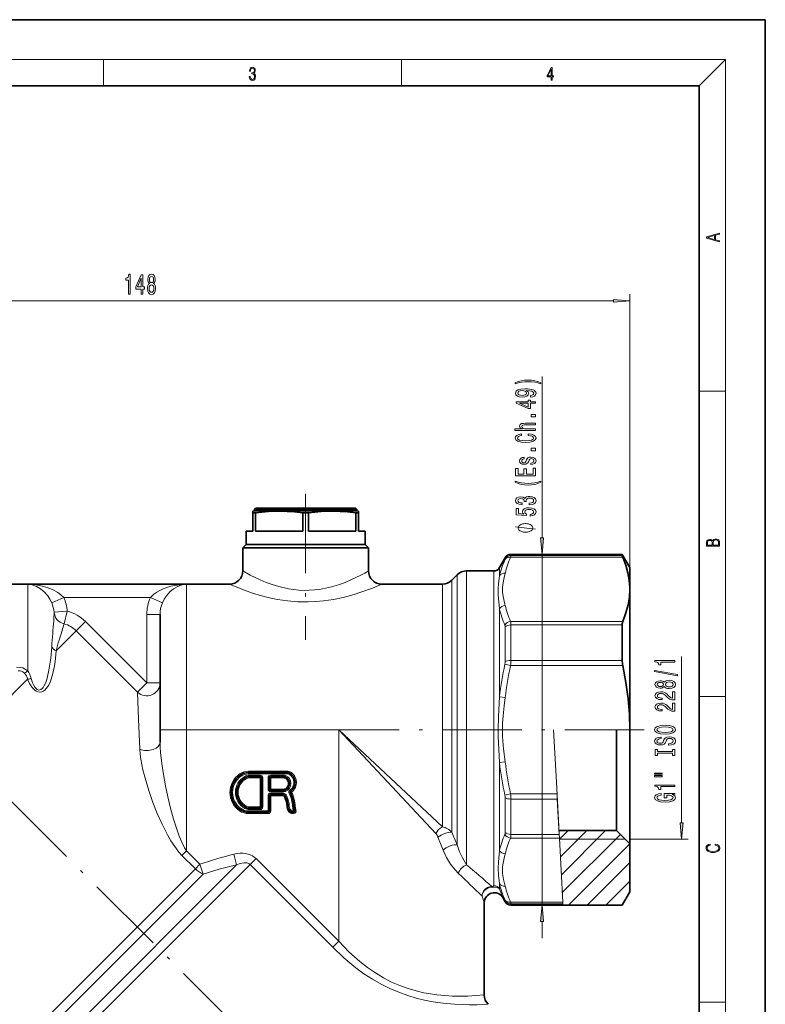
# Model space of a CAD drawing. Extents: x 0 to 210, y 0 to 297.
# Drawn here: x 97 to 210, y 148 to 297 of the extents above; entities that cross this region are included whole.
import ezdxf

# ---------------------------------------------------------------- set-up
doc = ezdxf.new("R2010")
doc.units = 0
doc.linetypes.add('DASHDOT', pattern=[18.5, 12, -3, 0.5, -3])

msp = doc.modelspace()

# ---------------------------------------------------------------- linework, layer by layer
at = {"color": 7, "lineweight": 35}
for p, q in [((210, 297), (0, 297)), ((210, 0), (210, 297)), ((200, 287), (20, 287)), ((200, 10), (200, 287)), ((132.786621, 222.771576), (132.536621, 222.70459)), ((132.536621, 222.70459), (132.536621, 222.43663)), ((132.536621, 219.67157), (132.536621, 222.43663)), ((132.965912, 222.43663), (132.536621, 222.43663)), ((132.986618, 223.17157), (132.786621, 222.971573)), ((147.337891, 222.971573), (132.786621, 222.971573)), ((132.786621, 222.971573), (132.786621, 222.771576)), ((132.786621, 222.771576), (147.337891, 222.771576)), ((132.965912, 219.67157), (132.965912, 222.43663)), ((147.162369, 223.17157), (132.986618, 223.17157)), ((140.10733, 219.67157), (140.10733, 222.43663)), ((140.536621, 222.43663), (140.10733, 222.43663)), ((140.965912, 222.43663), (140.536621, 222.43663)), ((140.965912, 219.67157), (140.965912, 222.43663)), ((148.086624, 223.17157), (147.162369, 223.17157)), ((148.286621, 222.971573), (147.337891, 222.971573)), ((147.337891, 222.771576), (148.286621, 222.771576)), ((148.086624, 223.17157), (148.286621, 222.971573)), ((148.10733, 219.67157), (148.10733, 222.43663)), ((148.434875, 222.43663), (148.10733, 222.43663)), ((148.286621, 222.971573), (148.286621, 222.771576)), ((148.286621, 222.771576), (148.536621, 222.70459)), ((148.434875, 222.43663), (148.536621, 222.43663)), ((148.536621, 222.43663), (148.536621, 222.70459)), ((148.536621, 219.67157), (148.536621, 222.43663)), ((132.536621, 219.67157), (131.536621, 219.67157)), ((131.536621, 219.67157), (131.536621, 217.67157)), ((140.10733, 219.67157), (132.965912, 219.67157)), ((148.10733, 219.67157), (140.965912, 219.67157)), ((149.536621, 219.67157), (148.536621, 219.67157)), ((149.536621, 219.67157), (149.536621, 217.67157)), ((131.536621, 217.67157), (131.036621, 217.17157)), ((131.536621, 217.67157), (148.434875, 217.67157)), ((131.536621, 217.67157), (148.434875, 217.67157)), ((148.434875, 217.67157), (149.536621, 217.67157)), ((148.434875, 217.67157), (149.536621, 217.67157)), ((149.536621, 217.67157), (150.036621, 217.17157)), ((131.036621, 217.17157), (148.873657, 217.17157)), ((131.036621, 217.17157), (131.036621, 213.67157)), ((148.873657, 217.17157), (150.036621, 217.17157)), ((150.036621, 217.17157), (150.036621, 213.67157)), ((171.557343, 216.17157), (188.381927, 216.17157)), ((188.381927, 215.991211), (188.381927, 216.17157)), ((189.536621, 214.17157), (188.381927, 216.17157)), ((169.825287, 214.17157), (170.691315, 215.67157)), ((162.622406, 212.257355), (163.450836, 213.085785)), ((164.865051, 213.67157), (168.959274, 213.67157)), ((189.536621, 211.172348), (189.536621, 214.17157)), ((92.036621, 211.67157), (98.536621, 211.67157)), ((98.536621, 211.67157), (122.536621, 211.67157)), ((122.536621, 211.67157), (129.036621, 211.67157)), ((152.036621, 211.67157), (161.208191, 211.67157)), ((189.536621, 210.889191), (189.532684, 211.178329)), ((189.536621, 210.889191), (189.536621, 211.172348)), ((189.536621, 189.67157), (189.536621, 210.889191)), ((118.536621, 205.468048), (118.536621, 207.099991)), ((118.536621, 189.67157), (118.536621, 205.468048)), ((188.381927, 200.158386), (188.381927, 205.504395)), ((189.536621, 174.533264), (189.536621, 191.518967)), ((118.536621, 189.67157), (118.536621, 187.785095)), ((187.536621, 176.288437), (187.536621, 189.671997)), ((137.825745, 183.194504), (131.897507, 183.194504)), ((132.034882, 182.594513), (133.656403, 182.594513)), ((133.8564, 177.994507), (133.8564, 182.394516)), ((135.056396, 182.394516), (135.056396, 180.694504)), ((135.256409, 182.594513), (137.203522, 182.594513)), ((135.256409, 180.494507), (137.203522, 180.494507)), ((135.056396, 179.694504), (135.056396, 177.394516)), ((136.970306, 179.894516), (135.256409, 179.894516)), ((134.8564, 177.194504), (131.897507, 177.194504)), ((132.034882, 177.79451), (133.656403, 177.79451)), ((138.707306, 177.194504), (138.499786, 177.194504)), ((187.536621, 174.42157), (187.536621, 176.288437)), ((178.824387, 174.42157), (187.536621, 174.42157)), ((187.536621, 174.42157), (189.536621, 172.42157)), ((189.536621, 172.42157), (189.536621, 174.533264)), ((189.536621, 172.42157), (189.536621, 165.17157)), ((170.335663, 164.287598), (170.691315, 163.67157)), ((189.536621, 165.17157), (188.381927, 163.17157)), ((167.536621, 149.576935), (167.536621, 163.537598)), ((171.557343, 163.17157), (179.424606, 163.17157)), ((179.424606, 163.17157), (188.381927, 163.17157))]:
    msp.add_line(p, q, dxfattribs=at)
at = {"color": 7, "lineweight": 13}
for p, q in [((16, 291), (204, 291)), ((110, 291), (110, 287)), ((155, 287), (155, 291)), ((200, 287), (204, 291)), ((204, 6), (204, 291)), ((189.536621, 210.889191), (189.536621, 255.510529)), ((44.027107, 254.510529), (187.046127, 254.510529)), ((176.269928, 218.662048), (176.269928, 243.075546)), ((200, 240.833328), (204, 240.833328)), ((171.557343, 216.17157), (171.557343, 215.991211)), ((188.381927, 215.991211), (171.557343, 215.991211)), ((176.269928, 163.17157), (176.269928, 216.17157)), ((170.691315, 215.67157), (170.691315, 215.494614)), ((188.469315, 215.736877), (171.511993, 215.736877)), ((163.450836, 213.085785), (163.450836, 210.219482)), ((164.865051, 213.67157), (164.865051, 210.733551)), ((168.959274, 210.733551), (168.959274, 213.67157)), ((169.825287, 212.934601), (169.825287, 214.17157)), ((98.536621, 208.978394), (98.536621, 211.664688)), ((122.536621, 211.664688), (98.536621, 211.664688)), ((122.536621, 208.978394), (122.536621, 211.664688)), ((161.208191, 208.978394), (161.208191, 211.67157)), ((162.622406, 209.492462), (162.622406, 212.257355)), ((163.450836, 172.271561), (163.450836, 210.219482)), ((164.865051, 169.23291), (164.865051, 210.733551)), ((168.959274, 166.122375), (168.959274, 210.733551)), ((98.536621, 198.575516), (98.536621, 208.978394)), ((103.993767, 209.665314), (102.174721, 208.854309)), ((117.079475, 209.665314), (103.993767, 209.665314)), ((117.079475, 209.665314), (118.898521, 208.854309)), ((122.536621, 189.67157), (122.536621, 208.978394)), ((161.208191, 175.000305), (161.208191, 208.978394)), ((162.622406, 174.160858), (162.622406, 209.492462)), ((104.518372, 207.58255), (102.524452, 207.431381)), ((104.518372, 207.582535), (104.032608, 205.664368)), ((116.536621, 196.749374), (116.536621, 207.099991)), ((116.536621, 207.099991), (118.536621, 207.099991)), ((169.825287, 194.646347), (169.825287, 207.959702)), ((107.259521, 206.026474), (105.864372, 204.631317)), ((116.536621, 196.749374), (107.259521, 206.026474)), ((188.469315, 206.041504), (171.511993, 206.041504)), ((171.557343, 205.504395), (171.557343, 200.158386)), ((188.381927, 205.504395), (171.557343, 205.504395)), ((103.745216, 204.688644), (103.281914, 203.184189)), ((103.900085, 202.667023), (105.864372, 204.631317)), ((115.141472, 195.354218), (105.864372, 204.631317)), ((170.691315, 205.205658), (170.691315, 199.960526)), ((102.82106, 201.587997), (103.900085, 202.667023)), ((170.645966, 199.557617), (171.511993, 199.366928)), ((188.381927, 200.158386), (171.557343, 200.158386)), ((197.348816, 175.612061), (197.348816, 200.720566)), ((188.469315, 199.366928), (171.511993, 199.366928)), ((72.463341, 171.230286), (98.531479, 197.298431)), ((116.536621, 196.749374), (115.141472, 195.354218)), ((116.536621, 196.749374), (118.536621, 196.749374)), ((115.295525, 191.271591), (115.141472, 195.354218)), ((169.825287, 194.646271), (170.691315, 194.544739)), ((200, 194.666672), (204, 194.666672)), ((115.46743, 186.715927), (115.295525, 191.271591)), ((118.536621, 189.67157), (122.536621, 189.67157)), ((122.536621, 189.67157), (145.536621, 189.67157)), ((122.536621, 189.67157), (122.536621, 171.369553)), ((145.536621, 189.67157), (161.208191, 175.000305)), ((145.536621, 189.67157), (145.536621, 157.686859)), ((145.536621, 189.67157), (160.207886, 174)), ((178.434082, 181.737076), (178.010757, 189.67157)), ((169.825287, 184.696579), (170.691315, 184.798111)), ((169.825287, 171.383347), (169.825287, 184.696579)), ((137.825745, 183.394516), (131.897507, 183.394516)), ((131.897507, 183.394516), (131.897507, 183.194504)), ((131.897507, 182.994507), (131.897507, 183.194504)), ((137.825745, 183.394516), (137.825745, 183.194504)), ((137.825745, 182.994507), (137.825745, 183.194504)), ((137.993454, 182.953369), (138.085999, 183.130676)), ((138.178528, 183.307983), (138.085999, 183.130676)), ((130.558319, 182.977737), (130.671799, 182.813065)), ((130.785294, 182.648376), (130.671799, 182.813065)), ((131.343536, 182.611893), (131.442307, 182.437988)), ((131.541077, 182.264069), (131.442307, 182.437988)), ((137.825745, 182.994507), (131.897507, 182.994507)), ((132.034882, 182.79451), (133.656403, 182.79451)), ((132.034882, 182.79451), (132.034882, 182.594513)), ((132.034882, 182.394516), (132.034882, 182.594513)), ((132.034882, 182.394516), (133.656403, 182.394516)), ((133.656403, 182.79451), (133.656403, 182.594513)), ((133.656403, 182.394516), (133.656403, 182.594513)), ((133.656403, 182.394516), (133.8564, 182.394516)), ((133.656403, 182.394516), (133.656403, 177.994507)), ((134.056396, 182.394516), (133.8564, 182.394516)), ((134.056396, 177.994507), (134.056396, 182.394516)), ((134.8564, 182.394516), (134.8564, 180.694504)), ((134.8564, 182.394516), (135.056396, 182.394516)), ((135.256409, 182.394516), (135.056396, 182.394516)), ((135.256409, 182.79451), (137.203522, 182.79451)), ((135.256409, 182.79451), (135.256409, 182.594513)), ((135.256409, 182.394516), (135.256409, 182.594513)), ((135.256409, 182.394516), (137.203522, 182.394516)), ((135.256409, 180.694504), (135.256409, 182.394516)), ((137.203522, 182.79451), (137.203522, 182.594513)), ((137.203522, 182.394516), (137.203522, 182.594513)), ((137.342712, 182.369507), (137.412323, 182.557007)), ((137.481903, 182.744507), (137.412323, 182.557007)), ((178.893738, 173.121567), (178.434082, 181.737076)), ((134.8564, 180.694504), (135.056396, 180.694504)), ((135.256409, 180.694504), (135.056396, 180.694504)), ((135.256409, 180.694504), (135.256409, 180.494507)), ((137.203522, 180.694504), (135.256409, 180.694504)), ((135.256409, 180.29451), (135.256409, 180.494507)), ((135.256409, 180.29451), (137.203522, 180.29451)), ((135.256409, 180.094513), (135.256409, 179.894516)), ((136.970306, 180.094513), (135.256409, 180.094513)), ((136.970306, 180.094513), (136.970306, 179.894516)), ((137.203522, 180.694504), (137.203522, 180.494507)), ((137.203522, 180.29451), (137.203522, 180.494507)), ((137.342712, 180.719513), (137.412323, 180.532013)), ((137.481903, 180.344513), (137.412323, 180.532013)), ((138.053009, 180.043747), (138.231384, 180.134201)), ((138.173859, 180.547714), (138.291809, 180.3862)), ((138.40976, 180.22467), (138.231384, 180.134201)), ((138.40976, 180.22467), (138.291809, 180.3862)), ((134.8564, 179.694504), (135.056396, 179.694504)), ((134.8564, 179.694504), (134.8564, 177.394516)), ((135.256409, 179.694504), (135.056396, 179.694504)), ((135.256409, 179.694504), (135.256409, 179.894516)), ((135.256409, 177.394516), (135.256409, 179.694504)), ((135.256409, 179.694504), (136.970306, 179.694504)), ((136.970306, 179.694504), (136.970306, 179.894516)), ((137.335709, 179.457214), (137.518417, 179.538574)), ((137.701111, 179.619934), (137.518417, 179.538574)), ((170.645966, 179.785522), (171.511993, 179.976212)), ((170.691315, 179.382614), (170.691315, 174.137482)), ((178.52803, 179.976212), (171.511993, 179.976212)), ((171.557343, 179.184753), (171.557343, 173.838745)), ((178.570251, 179.184753), (171.557343, 179.184753)), ((178.570251, 179.184753), (178.52803, 179.976212)), ((178.855484, 173.838745), (178.570251, 179.184753)), ((130.558319, 177.411285), (130.671799, 177.575958)), ((130.785294, 177.740631), (130.671799, 177.575958)), ((131.343536, 177.777115), (131.442307, 177.951035)), ((131.541077, 178.124939), (131.442307, 177.951035)), ((131.897507, 177.394516), (131.897507, 177.194504)), ((134.8564, 177.394516), (131.897507, 177.394516)), ((131.897507, 176.994507), (131.897507, 177.194504)), ((132.034882, 177.994507), (132.034882, 177.79451)), ((133.656403, 177.994507), (132.034882, 177.994507)), ((132.034882, 177.594513), (132.034882, 177.79451)), ((132.034882, 177.594513), (133.656403, 177.594513)), ((133.656403, 177.994507), (133.8564, 177.994507)), ((133.656403, 177.994507), (133.656403, 177.79451)), ((133.656403, 177.594513), (133.656403, 177.79451)), ((134.056396, 177.994507), (133.8564, 177.994507)), ((134.8564, 177.394516), (135.056396, 177.394516)), ((134.8564, 177.394516), (134.8564, 177.194504)), ((134.8564, 176.994507), (134.8564, 177.194504)), ((135.256409, 177.394516), (135.056396, 177.394516)), ((137.672623, 178.02739), (137.872437, 178.036163)), ((138.072235, 178.044952), (137.872437, 178.036163)), ((138.325195, 177.034622), (138.412491, 177.214569)), ((138.499786, 177.394516), (138.412491, 177.214569)), ((138.499786, 177.394516), (138.499786, 177.194504)), ((138.707306, 177.394516), (138.499786, 177.394516)), ((138.499786, 176.994507), (138.499786, 177.194504)), ((138.57196, 178.062469), (138.771774, 178.07106)), ((138.707306, 177.394516), (138.894714, 177.464386)), ((138.707306, 177.394516), (138.707306, 177.194504)), ((138.707306, 176.994507), (138.707306, 177.194504)), ((138.971588, 178.079651), (138.771774, 178.07106)), ((139.082108, 177.534256), (138.894714, 177.464386)), ((131.897507, 176.994507), (134.8564, 176.994507)), ((138.499786, 176.994507), (138.707306, 176.994507)), ((178.893723, 173.122025), (180.193253, 174.42157)), ((179.036972, 170.436859), (183.021683, 174.42157)), ((179.180237, 167.751694), (185.850113, 174.42157)), ((178.88414, 173.301636), (171.511993, 173.301636)), ((178.855484, 173.838745), (171.557343, 173.838745)), ((178.88414, 173.301636), (178.855484, 173.838745)), ((178.88414, 173.301636), (179.401413, 163.606262)), ((178.893738, 173.121567), (188.836624, 173.121567)), ((179.323502, 165.066528), (188.107574, 173.850616)), ((189.536621, 173.121567), (198.348816, 173.121567)), ((121.846191, 170.679123), (122.536621, 171.369553)), ((122.536621, 171.369553), (124.560989, 169.345184)), ((180.256973, 163.17157), (189.52179, 172.436401)), ((121.846191, 170.679123), (123.87056, 168.654755)), ((130.108154, 169.245911), (129.710922, 170.848694)), ((132.137146, 169.274887), (133.042877, 170.180618)), ((133.042877, 170.180618), (145.536621, 157.686874)), ((97.036346, 141.820541), (123.87056, 168.654755)), ((130.108154, 169.245895), (97.622131, 136.759888)), ((132.137146, 169.274887), (98.207924, 135.345673)), ((123.87056, 168.654755), (124.560989, 169.345184)), ((125.072777, 167.856964), (124.560982, 169.345169)), ((132.137146, 169.274887), (144.63089, 156.781128)), ((183.085388, 163.17157), (189.536621, 169.622803)), ((97.622139, 140.406326), (125.072784, 167.856964)), ((185.913818, 163.17157), (189.536621, 166.794373)), ((169.825287, 165.631775), (169.825287, 166.408493)), ((167.19397, 164.508469), (167.536621, 163.537598)), ((170.691315, 163.848526), (170.691315, 163.67157)), ((179.401413, 163.606262), (171.511993, 163.606262)), ((171.557343, 163.351929), (171.557343, 163.17157)), ((179.414978, 163.351929), (171.557343, 163.351929)), ((179.414978, 163.351929), (179.401413, 163.606262)), ((179.424606, 163.17157), (179.414978, 163.351929)), ((176.269928, 158.17157), (176.269928, 160.681091)), ((144.63089, 156.781128), (145.536621, 157.686874)), ((200, 148.5), (204, 148.5))]:
    msp.add_line(p, q, dxfattribs=at)
at = {"color": 7, "linetype": 'DASHDOT', "lineweight": 13}
for p, q in [((140.536621, 225.319275), (140.536621, 203.246704)), ((82.830162, 192.089172), (171.453659, 103.465675)), ((191.686737, 189.67157), (138.534302, 189.67157))]:
    msp.add_line(p, q, dxfattribs=at)
at = {"color": 7, "lineweight": 13}
for points in [[(132.021362, 288.431274), (132.021362, 288.42569), (132.052658, 288.1698), (132.146545, 287.980652), (132.294662, 287.861023), (132.494934, 287.819305), (132.688965, 287.861023), (132.837082, 287.975067), (132.930969, 288.158661), (132.96434, 288.400665), (132.947647, 288.57312), (132.899673, 288.714996), (132.822479, 288.820709), (132.71608, 288.890228), (132.866287, 289.059906), (132.918442, 289.315826), (132.889236, 289.521667), (132.807877, 289.680237), (132.676437, 289.783142), (132.505371, 289.819305), (132.325958, 289.777588), (132.190353, 289.666321), (132.102737, 289.482727), (132.067261, 289.240723), (132.196609, 289.240723), (132.219559, 289.421539), (132.28006, 289.557831), (132.373947, 289.641296), (132.503281, 289.671875), (132.618027, 289.644073), (132.707733, 289.571747), (132.766159, 289.457703), (132.787018, 289.315826), (132.764069, 289.151703), (132.699387, 289.037659), (132.590912, 288.965332), (132.44487, 288.943085), (132.392715, 288.945862), (132.392715, 288.804016), (132.455307, 288.806793), (132.615936, 288.781769), (132.730682, 288.706635), (132.79953, 288.581482), (132.822479, 288.406219), (132.79953, 288.219849), (132.734863, 288.08078), (132.628464, 287.994537), (132.486603, 287.966736), (132.350998, 287.997345), (132.248764, 288.089111), (132.184097, 288.233765), (132.163223, 288.431274)], [(177.653488, 287.874939), (177.791183, 287.874939), (177.791183, 288.356171), (177.983124, 288.356171), (177.983124, 288.503601), (177.791183, 288.503601), (177.791183, 289.763672), (177.643066, 289.763672), (177.025543, 288.503601), (177.025543, 288.356171), (177.653488, 288.356171)], [(177.653488, 288.503601), (177.150711, 288.503601), (177.653488, 289.532806)], [(203.092789, 263.422729), (203.092789, 263.566681), (202.480835, 263.737762), (202.480835, 264.413696), (203.092789, 264.582672), (203.092789, 264.726624), (201.092789, 264.157074), (201.092789, 263.992279)], [(202.316711, 263.783661), (201.287506, 264.073639), (202.316711, 264.365723)], [(113.778557, 255.510529), (114.01458, 255.510529), (114.01458, 258.532135), (113.838211, 258.532135), (113.791519, 258.268463), (113.698151, 258.091217), (113.555496, 257.987488), (113.358383, 257.952881), (113.358383, 257.645966), (113.778557, 257.645966)], [(115.679268, 255.510529), (115.912697, 255.510529), (115.912697, 256.254028), (116.169472, 256.254028), (116.169472, 256.599854), (115.912697, 256.599854), (115.912697, 258.445679), (115.676674, 258.445679), (114.888206, 256.63446), (114.888206, 256.254028), (115.679268, 256.254028)], [(115.106071, 256.599854), (115.679268, 257.944244), (115.679268, 256.599854)], [(116.926384, 257.127258), (116.794106, 257.006195), (116.703331, 256.837616), (116.646271, 256.625793), (116.628113, 256.370758), (116.669617, 255.986023), (116.788925, 255.687759), (116.983444, 255.497559), (117.248001, 255.424072), (117.509956, 255.497559), (117.704483, 255.687759), (117.823792, 255.986023), (117.867882, 256.370758), (117.847137, 256.625793), (117.792671, 256.837616), (117.699295, 257.006195), (117.569611, 257.127258), (117.673363, 257.230988), (117.745979, 257.373657), (117.790077, 257.54657), (117.805634, 257.758362), (117.764137, 258.065277), (117.655205, 258.311676), (117.478836, 258.471619), (117.248001, 258.532135), (117.014572, 258.471619), (116.838203, 258.311676), (116.726677, 258.065277), (116.687767, 257.758362), (116.700737, 257.54657), (116.744827, 257.373657)], [(116.934166, 257.723785), (116.954918, 257.914001), (117.017166, 258.060974), (117.115723, 258.151733), (117.248001, 258.18634), (117.377686, 258.151733), (117.476242, 258.060974), (117.53849, 257.914001), (117.561836, 257.723785), (117.53849, 257.529266), (117.476242, 257.37796), (117.377686, 257.278534), (117.248001, 257.248291), (117.115723, 257.282867), (117.017166, 257.37796), (116.954918, 257.529266)], [(116.877106, 256.379395), (116.900452, 256.608521), (116.975662, 256.781433), (117.092377, 256.893799), (117.248001, 256.932709), (117.401024, 256.893799), (117.517738, 256.781433), (117.592957, 256.608521), (117.618896, 256.379395), (117.592957, 256.132996), (117.517738, 255.947128), (117.401024, 255.82608), (117.248001, 255.787186), (117.092377, 255.82608), (116.975662, 255.947128), (116.900452, 256.132996)], [(187.046127, 254.292633), (189.536621, 254.510529), (187.046127, 254.728424)], [(176.104218, 242.108109), (175.628723, 242.294861), (175.157532, 242.427124), (174.669067, 242.504944), (174.15033, 242.530884), (173.635925, 242.504944), (173.143127, 242.427124), (172.671936, 242.294861), (172.196442, 242.108109), (172.196442, 241.944702), (172.654663, 242.089966), (173.138794, 242.193695), (173.640244, 242.255951), (174.15033, 242.279297), (174.660416, 242.255951), (175.166183, 242.193695), (175.646011, 242.087372), (176.104218, 241.944702)], [(174.526413, 239.960999), (174.867905, 239.999893), (175.131607, 240.11142), (175.295868, 240.287796), (175.356384, 240.521225), (175.326126, 240.674255), (175.248322, 240.811707), (175.114304, 240.928436), (174.924103, 241.026993), (174.686356, 241.104797), (174.39241, 241.161865), (174.055237, 241.195572), (173.666183, 241.208542), (173.056671, 241.164459), (172.61142, 241.037354), (172.343414, 240.835052), (172.248322, 240.557541), (172.326126, 240.30336), (172.533615, 240.11142), (172.8535, 239.986938), (173.255524, 239.945435), (173.670502, 239.986938), (173.986069, 240.108826), (174.184906, 240.29039), (174.249756, 240.521225), (174.167618, 240.76503), (173.916901, 240.949173), (174.396729, 240.907684), (174.73822, 240.824677), (174.941391, 240.697601), (175.006241, 240.523819), (174.975983, 240.388947), (174.880875, 240.29039), (174.729584, 240.225555), (174.526413, 240.199615)], [(173.25119, 240.197021), (172.983185, 240.222961), (172.771362, 240.295578), (172.63736, 240.409698), (172.589813, 240.557541), (172.63736, 240.710556), (172.771362, 240.827271), (172.978851, 240.899902), (173.246872, 240.928436), (173.519211, 240.899902), (173.722382, 240.827271), (173.847733, 240.707962), (173.890961, 240.549759), (173.847733, 240.407104), (173.722382, 240.295578), (173.523529, 240.222961)], [(175.269928, 239.01474), (175.269928, 239.248169), (174.526413, 239.248169), (174.526413, 239.504944), (174.180588, 239.504944), (174.180588, 239.248169), (172.334778, 239.248169), (172.334778, 239.012146), (174.146011, 238.223679), (174.526413, 238.223679), (174.526413, 239.01474)], [(174.180588, 238.441544), (172.836212, 239.01474), (174.180588, 239.01474)], [(175.269928, 236.98175), (175.269928, 237.339661), (174.625839, 237.339661), (174.625839, 236.98175)], [(175.269928, 234.91243), (175.269928, 235.140671), (173.929871, 235.140671), (173.622955, 235.164017), (173.398163, 235.239227), (173.259842, 235.355957), (173.207977, 235.511566), (173.25119, 235.636063), (173.36792, 235.713867), (173.562439, 235.752777), (173.821808, 235.765747), (175.269928, 235.765747), (175.269928, 235.993988), (173.743988, 235.993988), (173.437073, 235.983612), (173.182037, 235.93692), (172.948608, 235.783905), (172.86647, 235.545288), (172.896729, 235.415604), (172.978851, 235.304077), (173.108551, 235.210709), (173.285782, 235.140671), (172.166183, 235.140671), (172.166183, 234.91243)], [(174.154648, 234.158112), (174.517761, 234.106232), (174.77713, 234.020645), (174.937073, 233.901337), (174.988953, 233.761276), (174.911133, 233.592697), (174.677704, 233.460419), (174.297302, 233.372223), (173.769928, 233.343704), (173.246872, 233.372223), (172.862152, 233.457825), (172.628723, 233.590103), (172.546585, 233.761276), (172.589813, 233.885773), (172.710846, 233.992111), (172.905365, 234.075104), (173.173386, 234.132172), (173.173386, 234.378571), (172.762726, 234.300766), (172.451477, 234.165894), (172.256958, 233.981735), (172.187805, 233.761276), (172.295868, 233.486359), (172.59845, 233.27626), (173.095581, 233.141388), (173.769928, 233.094711), (174.444275, 233.141388), (174.941391, 233.27626), (175.248322, 233.486359), (175.352066, 233.761276), (175.269928, 234.002487), (175.040817, 234.197021), (174.664734, 234.334473), (174.154648, 234.407104)], [(175.269928, 231.847595), (175.269928, 232.205521), (174.625839, 232.205521), (174.625839, 231.847595)], [(173.916901, 230.460419), (173.830444, 230.23996), (173.731018, 230.076553), (173.527863, 230.022095), (173.385193, 230.037643), (173.281464, 230.092117), (173.216614, 230.180298), (173.190674, 230.307388), (173.216614, 230.429291), (173.294434, 230.525253), (173.411133, 230.587494), (173.566757, 230.613434), (173.566757, 230.836487), (173.558105, 230.836487), (173.27713, 230.797592), (173.056671, 230.691254), (172.918335, 230.525253), (172.86647, 230.307388), (172.918335, 230.086929), (173.061005, 229.926117), (173.272812, 229.824966), (173.540817, 229.793839), (173.800186, 229.817184), (173.98175, 229.889801), (174.11142, 230.009125), (174.202209, 230.182892), (174.305954, 230.437073), (174.414017, 230.592682), (174.500473, 230.634186), (174.630157, 230.64975), (174.7901, 230.626404), (174.911133, 230.564163), (174.988953, 230.463013), (175.014877, 230.32814), (174.988953, 230.185486), (174.898163, 230.081741), (174.75119, 230.011719), (174.548019, 229.983185), (174.548019, 229.762726), (174.893845, 229.799026), (175.144562, 229.905365), (175.295868, 230.073959), (175.352066, 230.307388), (175.295868, 230.551193), (175.144562, 230.730164), (174.902496, 230.839081), (174.586929, 230.877991), (174.31459, 230.849457), (174.128723, 230.769058), (174.007675, 230.63678)], [(175.269928, 228.059113), (175.269928, 229.200333), (174.906815, 229.200333), (174.906815, 228.297729), (173.890961, 228.297729), (173.890961, 229.101776), (173.532166, 229.101776), (173.532166, 228.297729), (172.633041, 228.297729), (172.633041, 229.179581), (172.269928, 229.179581), (172.269928, 228.059113)], [(176.104218, 227.081741), (176.104218, 227.245148), (175.646011, 227.097305), (175.166183, 226.993561), (174.660416, 226.928711), (174.15033, 226.907959), (173.640244, 226.928711), (173.138794, 226.993561), (172.654663, 227.097305), (172.196442, 227.245148), (172.196442, 227.081741), (172.671936, 226.892395), (173.143127, 226.760132), (173.635925, 226.682312), (174.15033, 226.658966), (174.669067, 226.682312), (175.157532, 226.760132), (175.628723, 226.892395)], [(174.32756, 223.677414), (174.357819, 223.677414), (174.772812, 223.718918), (175.084045, 223.84082), (175.282898, 224.032745), (175.356384, 224.286926), (175.282898, 224.556671), (175.092697, 224.758972), (174.7901, 224.888657), (174.401047, 224.935333), (174.146011, 224.914597), (173.938522, 224.857529), (173.77858, 224.76416), (173.661865, 224.639664), (173.428436, 224.808258), (173.056671, 224.867905), (172.719498, 224.82901), (172.464447, 224.717468), (172.304504, 224.535919), (172.248322, 224.286926), (172.317474, 224.053497), (172.50769, 223.874542), (172.810272, 223.757812), (173.21228, 223.718918), (173.242554, 223.718918), (173.242554, 223.949753), (172.965897, 223.970505), (172.767044, 224.037933), (172.646011, 224.146866), (172.602783, 224.299896), (172.63736, 224.434769), (172.728149, 224.533325), (172.875122, 224.592987), (173.073959, 224.616318), (173.285782, 224.592987), (173.428436, 224.530731), (173.514893, 224.421799), (173.540817, 224.273956), (173.536499, 224.172806), (173.877991, 224.172806), (173.869354, 224.299896), (173.908249, 224.463287), (174.012009, 224.585205), (174.180588, 224.657822), (174.401047, 224.683762), (174.651779, 224.655228), (174.837646, 224.580017), (174.954361, 224.460693), (174.993271, 224.30249), (174.950043, 224.139084), (174.820358, 224.019775), (174.612869, 223.944565), (174.32756, 223.916031)], [(174.487503, 221.97641), (174.84198, 222.033463), (175.118637, 222.160553), (175.291534, 222.347305), (175.356384, 222.585922), (175.27858, 222.84787), (175.066757, 223.05278), (174.729584, 223.182465), (174.297302, 223.231735), (173.895294, 223.187653), (173.579727, 223.063156), (173.376556, 222.868622), (173.30307, 222.617035), (173.35495, 222.422516), (173.497589, 222.272079), (172.68924, 222.344711), (172.68924, 223.133179), (172.334778, 223.133179), (172.334778, 222.170929), (173.925552, 222.02829), (173.925552, 222.235779), (173.722382, 222.3862), (173.648895, 222.57814), (173.696442, 222.744125), (173.834763, 222.871216), (174.046585, 222.95163), (174.318924, 222.980164), (174.591248, 222.95163), (174.80307, 222.868622), (174.937073, 222.741547), (174.984619, 222.57814), (174.954361, 222.440674), (174.85495, 222.334335), (174.699326, 222.256531), (174.487503, 222.217621)], [(173.769928, 220.838943), (173.669922, 220.838943), (173.469925, 220.808945), (173.319931, 220.778946), (173.219925, 220.748947), (173.069931, 220.68895), (172.919922, 220.598938), (172.819931, 220.508942), (172.769928, 220.448944), (172.719925, 220.358948), (172.669922, 220.238937), (172.669922, 220.17894), (172.669922, 220.118942), (172.719925, 219.998947), (172.769928, 219.908936), (172.819931, 219.848938), (172.919922, 219.758942), (173.069931, 219.668945), (173.219925, 219.608948), (173.319931, 219.578949), (173.469925, 219.54895), (173.669922, 219.518951), (173.769928, 219.518951), (173.869934, 219.518951), (174.069931, 219.54895), (174.219925, 219.578949), (174.319931, 219.608948), (174.469925, 219.668945), (174.619934, 219.758942), (174.719925, 219.848938), (174.769928, 219.908936), (174.819931, 219.998947), (174.869934, 220.118942), (174.869934, 220.17894), (174.869934, 220.238937), (174.819931, 220.358948), (174.769928, 220.448944), (174.719925, 220.508942), (174.619934, 220.598938), (174.469925, 220.68895), (174.319931, 220.748947), (174.219925, 220.778946), (174.069931, 220.808945), (173.869934, 220.838943)], [(176.052032, 218.662048), (176.269928, 216.17157), (176.487823, 218.662048)], [(203.092789, 217.408401), (203.092789, 217.823563), (203.087219, 218.092682), (203.048279, 218.255402), (202.973175, 218.353455), (202.859131, 218.428574), (202.720047, 218.474457), (202.553146, 218.49115), (202.366776, 218.470291), (202.213791, 218.41188), (202.102524, 218.320084), (202.035767, 218.199081), (201.966217, 218.292969), (201.866089, 218.363892), (201.746475, 218.405624), (201.604614, 218.422302), (201.351486, 218.374329), (201.173462, 218.240799), (201.109482, 218.094772), (201.092789, 217.904922), (201.092789, 217.408401)], [(201.256912, 217.879883), (201.27359, 218.05513), (201.329224, 218.180298), (201.440491, 218.255402), (201.615738, 218.280441), (201.796539, 218.253326), (201.905029, 218.178223), (201.960663, 218.048874), (201.974564, 217.867371), (201.974564, 217.546097), (201.256912, 217.546097)], [(202.928665, 217.546097), (202.138687, 217.546097), (202.138687, 217.961258), (202.166504, 218.128143), (202.241608, 218.251236), (202.369568, 218.324249), (202.5448, 218.349289), (202.733963, 218.324249), (202.850784, 218.251236), (202.911987, 218.128143), (202.928665, 217.950821)], [(196.348816, 199.893188), (196.348816, 200.129211), (193.327209, 200.129211), (193.327209, 199.952835), (193.590897, 199.906158), (193.768127, 199.812775), (193.871872, 199.670135), (193.906448, 199.473007), (194.213364, 199.473007), (194.213364, 199.893188)], [(196.750839, 197.823868), (196.750839, 198.002838), (193.266678, 198.630508), (193.266678, 198.448944)], [(194.732101, 196.195496), (194.853134, 196.063217), (195.021729, 195.972427), (195.233536, 195.915375), (195.488586, 195.897217), (195.873306, 195.938721), (196.171585, 196.058029), (196.361786, 196.252548), (196.435272, 196.517105), (196.361786, 196.779068), (196.171585, 196.973587), (195.873306, 197.092896), (195.488586, 197.136993), (195.233536, 197.116241), (195.021729, 197.061768), (194.853134, 196.968399), (194.732101, 196.838715), (194.628357, 196.942459), (194.485703, 197.015091), (194.31279, 197.059174), (194.100983, 197.074738), (193.794067, 197.033234), (193.547668, 196.924301), (193.387726, 196.74794), (193.327209, 196.517105), (193.387726, 196.283676), (193.547668, 196.1073), (193.794067, 195.995773), (194.100983, 195.956879), (194.31279, 195.969833), (194.485703, 196.013931)], [(194.135559, 196.203262), (193.945358, 196.224014), (193.798386, 196.28627), (193.707611, 196.384827), (193.673019, 196.517105), (193.707611, 196.64679), (193.798386, 196.745346), (193.945358, 196.807587), (194.135559, 196.830933), (194.330078, 196.807587), (194.481384, 196.745346), (194.580811, 196.64679), (194.611069, 196.517105), (194.576477, 196.384827), (194.481384, 196.28627), (194.330078, 196.224014)], [(195.479935, 196.14621), (195.250839, 196.169556), (195.077927, 196.244766), (194.96553, 196.361481), (194.92662, 196.517105), (194.96553, 196.670135), (195.077927, 196.786835), (195.250839, 196.862061), (195.479935, 196.888), (195.726334, 196.862061), (195.912216, 196.786835), (196.033249, 196.670135), (196.072159, 196.517105), (196.033249, 196.361481), (195.912216, 196.244766), (195.726334, 196.169556)], [(196.348816, 194.172867), (196.348816, 195.410034), (195.977051, 195.410034), (195.977051, 194.432236), (195.773895, 194.486694), (195.605301, 194.580063), (195.298386, 194.867966), (195.168701, 195.020996), (194.982819, 195.192169), (194.766678, 195.314072), (194.511642, 195.384109), (194.222015, 195.410034), (193.858902, 195.365952), (193.573593, 195.244049), (193.392044, 195.057297), (193.327209, 194.816101), (193.400696, 194.567108), (193.603851, 194.377762), (193.92807, 194.255859), (194.356018, 194.214371), (194.416534, 194.214371), (194.416534, 194.450394), (194.381958, 194.450394), (194.088013, 194.473724), (193.871872, 194.543762), (193.733536, 194.655289), (193.685989, 194.803131), (193.729218, 194.953552), (193.837296, 195.065079), (194.005875, 195.137711), (194.217697, 195.163651), (194.416534, 195.145493), (194.585129, 195.096207), (194.732101, 195.013214), (194.861786, 194.899094), (195.000107, 194.746063), (195.268127, 194.491882), (195.553421, 194.312927), (195.899246, 194.206589), (196.335846, 194.172867)], [(196.348816, 192.461487), (196.348816, 193.698654), (195.977051, 193.698654), (195.977051, 192.720856), (195.773895, 192.775314), (195.605301, 192.868683), (195.298386, 193.156586), (195.168701, 193.309616), (194.982819, 193.480789), (194.766678, 193.602692), (194.511642, 193.672714), (194.222015, 193.698654), (193.858902, 193.654572), (193.573593, 193.532669), (193.392044, 193.345917), (193.327209, 193.104706), (193.400696, 192.855713), (193.603851, 192.666382), (193.92807, 192.544479), (194.356018, 192.502975), (194.416534, 192.502975), (194.416534, 192.738998), (194.381958, 192.738998), (194.088013, 192.762344), (193.871872, 192.832382), (193.733536, 192.943909), (193.685989, 193.091736), (193.729218, 193.242172), (193.837296, 193.353699), (194.005875, 193.426331), (194.217697, 193.452255), (194.416534, 193.434097), (194.585129, 193.384827), (194.732101, 193.301834), (194.861786, 193.187714), (195.000107, 193.034683), (195.268127, 192.780502), (195.553421, 192.601532), (195.899246, 192.495193), (196.335846, 192.461487)], [(194.848816, 189.005005), (195.523163, 189.051682), (196.020279, 189.186554), (196.327209, 189.396637), (196.430954, 189.67157), (196.327209, 189.943909), (196.020279, 190.156586), (195.523163, 190.288864), (194.848816, 190.338135), (194.178787, 190.288864), (193.906448, 190.231796), (193.681671, 190.156586), (193.374756, 189.943909), (193.296936, 189.814224), (193.266678, 189.67157), (193.374756, 189.394043), (193.677353, 189.18396), (194.174469, 189.051682)], [(194.848816, 189.253983), (194.32576, 189.282516), (193.94104, 189.368103), (193.707611, 189.500381), (193.625473, 189.67157), (193.707611, 189.840149), (193.945358, 189.972427), (194.330078, 190.058029), (194.848816, 190.089142), (195.371872, 190.058029), (195.756592, 189.972427), (195.990021, 189.840149), (196.067841, 189.67157), (195.990021, 189.500381), (195.756592, 189.368103), (195.37619, 189.282516)], [(195.358902, 187.550385), (195.358902, 187.314362), (195.817108, 187.366241), (196.154297, 187.495926), (196.357468, 187.695633), (196.430954, 187.965378), (196.361786, 188.232513), (196.171585, 188.432236), (195.873306, 188.559326), (195.479935, 188.606003), (195.125473, 188.567108), (194.896362, 188.45816), (194.745071, 188.281799), (194.632675, 188.045776), (194.550552, 187.843475), (194.455444, 187.711197), (194.317108, 187.635971), (194.100983, 187.61264), (193.906448, 187.635971), (193.759476, 187.703415), (193.660049, 187.807159), (193.625473, 187.949814), (193.668701, 188.095062), (193.785416, 188.209183), (193.979935, 188.284393), (194.243622, 188.320709), (194.243622, 188.556732), (194.234985, 188.556732), (193.828644, 188.515228), (193.526047, 188.393326), (193.335846, 188.201401), (193.271011, 187.942032), (193.335846, 187.708603), (193.51741, 187.527039), (193.798386, 187.410324), (194.161499, 187.368835), (194.485703, 187.402542), (194.706161, 187.501114), (194.853134, 187.656723), (194.96553, 187.8694), (195.064957, 188.079498), (195.160049, 188.237701), (195.298386, 188.333679), (195.523163, 188.367386), (195.752274, 188.336258), (195.925186, 188.255859), (196.033249, 188.133957), (196.067841, 187.975754), (196.020279, 187.799377), (195.881958, 187.664505), (195.657181, 187.578918)], [(195.985703, 186.129486), (195.985703, 185.797501), (196.348816, 185.797501), (196.348816, 186.700104), (195.985703, 186.700104), (195.985703, 186.368103), (193.711929, 186.368103), (193.711929, 186.700104), (193.348816, 186.700104), (193.348816, 185.797501), (193.711929, 185.797501), (193.711929, 186.129486)], [(193.240753, 182.927185), (194.416534, 182.927185), (194.416534, 183.100967), (193.240753, 183.100967)], [(193.240753, 182.551102), (194.416534, 182.551102), (194.416534, 182.727478), (193.240753, 182.727478)], [(196.348816, 181.067963), (196.348816, 181.303986), (193.327209, 181.303986), (193.327209, 181.127625), (193.590897, 181.080933), (193.768127, 180.987564), (193.871872, 180.84491), (193.906448, 180.647797), (194.213364, 180.647797), (194.213364, 181.067963)], [(195.946793, 179.877899), (196.348816, 179.921997), (196.348816, 180.051682), (194.727783, 180.051682), (194.727783, 179.395493), (195.095215, 179.395493), (195.095215, 179.800095), (195.121155, 179.800095), (195.518845, 179.768967), (195.81279, 179.685974), (195.998672, 179.558884), (196.059189, 179.400681), (195.981384, 179.224304), (195.747955, 179.086838), (195.36322, 178.998657), (194.835846, 178.967529), (194.31279, 178.996063), (193.92807, 179.084244), (193.694641, 179.224304), (193.612503, 179.413635), (193.655731, 179.54332), (193.776764, 179.649658), (193.979935, 179.727478), (194.252274, 179.771561), (194.252274, 180.028336), (193.837296, 179.960907), (193.526047, 179.833817), (193.335846, 179.654846), (193.266678, 179.429199), (193.374756, 179.13353), (193.690308, 178.910477), (194.187439, 178.767822), (194.848816, 178.718536), (195.514526, 178.767822), (196.011642, 178.910477), (196.327209, 179.12056), (196.430954, 179.385117), (196.396362, 179.532944), (196.309906, 179.665222), (196.158615, 179.779343)], [(197.13092, 175.612061), (197.348816, 173.121567), (197.566711, 175.612061)], [(202.439102, 172.234772), (202.669983, 172.193054), (202.842438, 172.099167), (202.948151, 171.959396), (202.984299, 171.779984), (202.925888, 171.563004), (202.753433, 171.400284), (202.469696, 171.295975), (202.085831, 171.260513), (201.707535, 171.295975), (201.432144, 171.398193), (201.262466, 171.558838), (201.204056, 171.775803), (201.237427, 171.946884), (201.332016, 172.082489), (201.482224, 172.176361), (201.676941, 172.220169), (201.676941, 172.355774), (201.415466, 172.30571), (201.215179, 172.186798), (201.087219, 172.007385), (201.039932, 171.775803), (201.112259, 171.504593), (201.198486, 171.391937), (201.3181, 171.295975), (201.646332, 171.164536), (201.854965, 171.129074), (202.088623, 171.118637), (202.327835, 171.129074), (202.536453, 171.164536), (202.870255, 171.293884), (203.078888, 171.500427), (203.148422, 171.771637), (203.098358, 172.011551), (202.962051, 172.195145), (202.739517, 172.316147), (202.439102, 172.370377)], [(176.487823, 160.681091), (176.269928, 163.17157), (176.052032, 160.681091)]]:
    msp.add_lwpolyline(points, close=True, dxfattribs=at)
at = {"color": 7, "lineweight": 35}
for points in [[(132.965912, 222.43663), (134.901428, 222.645691), (136.331726, 222.703644), (137.744965, 222.672226), (138.866272, 222.586639), (140.10733, 222.43663)], [(140.965912, 222.43663), (142.901428, 222.645691), (144.331726, 222.703644), (145.744965, 222.672226), (146.866272, 222.586639), (148.10733, 222.43663)], [(188.381927, 215.991211), (188.389648, 215.948853), (188.469315, 215.736877)], [(189.532684, 211.178329), (189.446838, 212.271637), (189.246109, 213.384644), (188.923843, 214.533798), (188.469315, 215.736877)], [(188.469315, 206.041504), (188.949219, 207.322388), (189.279587, 208.54332), (189.472961, 209.725662), (189.536621, 210.889191)], [(189.536621, 189.67157), (189.472961, 191.998642), (189.279587, 194.363312), (188.949219, 196.805176), (188.469315, 199.366928)]]:
    msp.add_lwpolyline(points, dxfattribs=at)
at = {"color": 7, "lineweight": 13}
for points in [[(175.269928, 219.998947), (172.269928, 220.358948)], [(148.873657, 213.029709), (147.384918, 212.309433), (146.495544, 211.937729), (145.496277, 211.57579), (144.430313, 211.257812), (143.54895, 211.050232), (142.640305, 210.890305), (141.863556, 210.798096), (141.078064, 210.747147), (140.304062, 210.738831), (139.531525, 210.772049), (138.742264, 210.848633), (137.965286, 210.965668), (136.466675, 211.305405), (135.486755, 211.605988), (134.564667, 211.942886), (133.664871, 212.319901), (132.165649, 213.047485), (131.036621, 213.67157)], [(169.825287, 212.934616), (169.677917, 211.790466), (169.624405, 210.955826)], [(170.691315, 213.325897), (170.542877, 212.703384), (170.382294, 211.944809), (170.289551, 211.166534)], [(102.174721, 208.854309), (101.892288, 209.408417), (101.563728, 209.904572), (101.048546, 210.497681), (100.488998, 210.969864), (99.856354, 211.341415), (99.20192, 211.57341), (98.536621, 211.664688)], [(103.993767, 209.665314), (103.569038, 210.070129), (103.088684, 210.419189), (102.300613, 210.850952), (101.465179, 211.182541), (100.505661, 211.445068), (99.526031, 211.604492), (98.536621, 211.664688)], [(122.536621, 211.664688), (121.94487, 211.640549), (120.762688, 211.485107), (120.159622, 211.347244), (119.566345, 211.168442), (119.026703, 210.963501), (118.503242, 210.718719), (118.047684, 210.459305), (117.617737, 210.16069), (117.33567, 209.92395), (117.079475, 209.665314)], [(122.536621, 211.664688), (121.871368, 211.573425), (121.216995, 211.341476), (120.584358, 210.96994), (120.024551, 210.497452), (119.509109, 209.904022), (119.180763, 209.408188), (118.898521, 208.854309)], [(150.628815, 211.083191), (148.901154, 210.448029), (147.884811, 210.122559), (146.219208, 209.671753), (144.770447, 209.367661), (143.257065, 209.141861), (142.096832, 209.034393), (140.922913, 208.984741), (139.351471, 209.012024), (137.799118, 209.14386), (136.288757, 209.370193), (135.06015, 209.623398), (133.888641, 209.920319), (132.521759, 210.33197), (131.303986, 210.75473), (130.414276, 211.0952), (129.036621, 211.67157)], [(169.62439, 210.955811), (169.63446, 210.106461), (169.673019, 209.514069), (169.825287, 207.959702)], [(170.28952, 211.166534), (170.297607, 210.486664), (170.387146, 209.806381), (170.642609, 208.657791), (170.691315, 208.452499)], [(102.82106, 201.587997), (102.668472, 199.925186), (102.540543, 199.066833), (102.356628, 198.180374), (102.093872, 197.290131), (101.921173, 196.852127), (101.710556, 196.426208), (101.541672, 196.152222), (101.344513, 195.894394), (101.121017, 195.670868), (100.852371, 195.485764), (100.65979, 195.403549), (100.450752, 195.358856), (100.079918, 195.389435), (99.836784, 195.485794), (99.613693, 195.629684), (99.394562, 195.826477), (99.20269, 196.04834), (98.990112, 196.355377), (98.808113, 196.677521), (98.531479, 197.298431)], [(102.163879, 202.207611), (102.014465, 200.473999), (101.903152, 199.579269), (101.75264, 198.658432), (101.547722, 197.735016), (101.416489, 197.2789), (101.258522, 196.832611), (100.98922, 196.271973), (100.858269, 196.073776), (100.706619, 195.896637), (100.530151, 195.755554), (100.382088, 195.688217), (100.222046, 195.666458), (99.972923, 195.739487), (99.745834, 195.927551), (99.616798, 196.092529), (99.408379, 196.464722), (99.27951, 196.774567), (99.07988, 197.419449)], [(98.536621, 198.575516), (98.076485, 198.889481), (97.78244, 199.00885), (97.473114, 199.086182), (96.838531, 199.12973)], [(98.067184, 198.221725), (97.801666, 198.434052), (97.608734, 198.517426), (97.39888, 198.565201), (97.116501, 198.578888)], [(169.825287, 194.6465), (169.663544, 191.672653), (169.620712, 189.671021), (169.631927, 188.669876), (169.710709, 186.672882), (169.825287, 184.696579)], [(170.691315, 194.544968), (170.542877, 193.299957), (170.382294, 191.782791), (170.304764, 190.647186), (170.282761, 189.512329), (170.309113, 188.60463), (170.458679, 186.786423), (170.691315, 184.798111)], [(118.536621, 187.785095), (118.556107, 187.010284), (118.607704, 186.220398), (118.786339, 184.570206), (119.038345, 182.890808), (119.346138, 181.204651), (119.704857, 179.510056), (120.112915, 177.818954), (120.576477, 176.136734), (121.109383, 174.476074), (121.445259, 173.570969), (121.819206, 172.68956), (122.249275, 171.839706), (122.536621, 171.369553)], [(115.467445, 186.715927), (115.523308, 185.972595), (115.625504, 185.214203), (115.943596, 183.611679), (116.369865, 181.97493), (116.876045, 180.333099), (117.456985, 178.678055), (118.107239, 177.028793), (118.836845, 175.385574), (119.664673, 173.760574), (120.183479, 172.868408), (120.753754, 172.000839), (121.395508, 171.169205), (121.846191, 170.679123)], [(160.538864, 173.432449), (160.406723, 173.717621), (160.207886, 174)], [(161.314423, 171.483337), (161.836761, 170.375671), (162.44664, 169.367661), (163.123718, 168.487381), (163.631317, 167.95549)], [(163.450836, 172.271561), (163.81369, 171.235672), (164.240662, 170.292969), (164.865051, 169.23291)], [(169.825287, 171.383438), (169.663361, 169.705414), (169.620697, 168.672226), (169.663757, 167.704483), (169.825287, 166.408493)], [(129.710922, 170.848694), (130.183197, 170.943909), (130.669403, 170.993591), (131.086121, 170.99292), (131.505554, 170.946442), (132.012589, 170.817139), (132.496918, 170.597519), (132.783234, 170.407516), (133.042877, 170.180618)], [(170.691315, 170.89064), (170.542877, 170.268143), (170.382294, 169.509567), (170.304764, 168.941757), (170.282761, 168.374329), (170.309113, 167.920486), (170.458679, 167.011383), (170.691315, 166.017212)], [(125.072784, 167.856964), (127.470894, 168.576431), (130.108154, 169.245911)], [(130.108154, 169.245895), (130.663544, 169.451981), (131.219604, 169.554398), (131.633682, 169.531143), (131.824066, 169.476151), (131.995605, 169.389023), (132.137146, 169.274887)], [(167.19397, 164.508469), (167.224106, 164.708176), (167.335388, 165.01889), (167.516449, 165.299072), (167.761795, 165.540115), (168.054962, 165.724747), (168.384293, 165.845062), (168.731262, 165.892548)], [(167.193985, 164.508469), (167.217636, 164.722656), (167.317657, 165.050156), (167.489197, 165.348236), (167.725418, 165.603668), (168.013428, 165.800629), (168.338181, 165.927917), (168.683044, 165.977905)], [(168.683029, 165.977921), (168.800003, 165.990326), (168.907715, 166.032074), (168.948135, 166.076004), (168.95929, 166.12236)], [(168.731262, 165.892563), (168.943787, 165.891037), (169.281494, 165.855087), (169.649948, 165.746246), (169.825317, 165.631744)], [(144.63089, 156.781128), (146.324097, 155.182922), (147.207596, 154.424362), (148.11618, 153.697662), (149.35498, 152.792725), (150.634781, 151.959015), (151.950562, 151.204865), (153.275757, 150.545456), (154.617493, 149.97403), (155.963837, 149.491211), (157.230743, 149.113556), (158.477997, 148.808685), (159.495285, 148.605499), (160.484283, 148.444305), (161.806519, 148.280518), (163.044891, 148.1763)], [(145.536621, 157.686859), (147.09079, 156.092789), (147.905121, 155.337936), (148.745056, 154.616333), (149.88974, 153.723877), (151.076508, 152.905624), (152.300629, 152.170364), (153.536484, 151.533615), (154.790619, 150.98848), (156.051147, 150.5354), (157.244751, 150.186951), (158.42041, 149.913925), (159.396866, 149.73587), (160.345398, 149.60199), (161.573364, 149.481262), (162.723526, 149.417389)], [(162.723541, 149.417389), (163.970612, 149.396851), (165.066055, 149.416931), (166.250336, 149.475006), (167.536621, 149.576935)], [(163.044891, 148.1763), (164.223572, 148.117416), (165.278687, 148.095322), (166.46225, 148.102112), (168.122375, 148.162704)]]:
    msp.add_lwpolyline(points, dxfattribs=at)
at = {"color": 7, "lineweight": 35}
for centre, radius, start, end in [((171.557343, 215.17157), 1, 90.000003, 149.999997), ((129.036621, 213.67157), 2.000001, 270.000004, 359.999981), ((152.036621, 213.67157), 2, 180.000009, 269.999997), ((164.865051, 211.67157), 2, 89.999996, 135), ((168.959274, 214.67157), 1, 269.999997, 330.000003), ((161.208191, 213.67157), 2, 270.000004, 314.999995), ((192.233627, 200.186188), 3.852144, 180.413495, 192.27823), ((131.897507, 181.034515), 2.16, 90.000003, 124.57302), ((137.825745, 182.632004), 0.5625, 62.439588, 90.000003), ((137.336456, 181.694504), 1.620002, 306.13762, 62.439588), ((132.47641, 180.194504), 3.180156, 124.57302, 235.42698), ((132.71637, 180.194504), 2.580002, 119.591954, 240.408046), ((132.034882, 181.394516), 1.2, 90.000003, 119.591954), ((133.656403, 182.394516), 0.2, 0, 90.000003), ((135.256409, 182.394516), 0.2, 90.000003, 179.999995), ((137.203522, 181.994507), 0.6, 69.635869, 90.000003), ((137.036499, 181.54451), 1.08, 290.364131, 69.635869), ((135.256409, 180.694504), 0.2, 180.000005, 269.999997), ((137.203522, 181.094513), 0.6, 269.999997, 290.364131), ((138.40976, 180.22467), 0.2, 126.137625, 206.892567), ((133.736389, 177.854507), 5.040026, 2.462519, 26.892572), ((135.256409, 179.694504), 0.2, 90.000003, 180.000005), ((136.970306, 179.29451), 0.6, 24.002697, 90.000003), ((133.736389, 177.854507), 4.140015, 2.514931, 24.00263), ((131.897507, 179.354507), 2.16, 235.42698, 269.999997), ((132.034882, 178.994507), 1.2, 240.408046, 269.999997), ((133.656403, 177.994507), 0.2, 269.999997, 360), ((134.8564, 177.394516), 0.2, 269.999997, 360), ((138.831512, 178.078293), 0.96, 182.514925, 244.120909), ((138.499786, 177.394516), 0.2, 244.120909, 269.999997), ((138.707306, 177.394516), 0.2, 269.999997, 20.448574), ((140.749939, 178.156128), 1.98, 182.462524, 200.44857), ((169.036621, 163.537598), 1.5, 30.000001, 180.000005), ((171.557343, 164.17157), 1, 210.000003, 269.999997), ((169.536591, 149.57692), 1.99999, 179.9998, 225.000041)]:
    msp.add_arc(centre, radius, start, end, dxfattribs=at)
at = {"color": 7, "lineweight": 13}
for centre, radius, start, end in [((169.667297, 216.207062), 1.902971, 345.700346, 353.484644), ((183.277802, 209.739944), 13.827432, 155.990647, 166.641098), ((170.160248, 215.617477), 0.545872, 332.672099, 346.973729), ((184.114426, 210.093048), 13.807681, 155.875435, 166.458909), ((134.743011, 240.003235), 30.450754, 297.648733, 300.148316), ((135.308289, 249.715317), 41.559138, 291.632026, 293.735718), ((98.181122, 207.119171), 4.354398, 4.111286, 23.483818), ((98.255966, 207.11322), 6.279866, 4.28597, 23.97888), ((122.835785, 207.108261), 6.298937, 156.04828, 180.075127), ((122.919144, 207.111954), 4.382226, 156.570311, 180.156352), ((184.114838, 211.685577), 13.808144, 193.541883, 204.12477), ((61.641251, 208.657043), 40.901681, 356.457581, 358.282793), ((104.503952, 207.595657), 1.987137, 184.744736, 256.284636), ((103.064636, 201.828552), 5.934695, 45.020768, 75.821063), ((183.955566, 211.271378), 14.513972, 193.19021, 203.513714), ((17.778606, 211.471619), 84.854899, 355.081831, 356.390714), ((52.98447, 220.178055), 53.071343, 343.030661, 344.128821), ((103.092278, 201.85582), 3.92283, 45.035228, 76.131023), ((169.973969, 205.232468), 0.717053, 357.859365, 20.253005), ((168.928253, 205.561554), 2.628814, 358.754326, 10.523273), ((221.546204, 193.686935), 119.686323, 174.962344, 175.917546), ((139.934967, 191.712952), 38.405605, 162.621545, 165.100289), ((219.803207, 188.808472), 50.318225, 167.665353, 173.337524), ((168.766876, 199.974701), 1.924667, 347.485637, 359.577872), ((164.241638, 200.182693), 7.315883, 353.597948, 359.809624), ((96.646591, 196.92894), 1.920592, 11.091112, 42.303504), ((95.294632, 202.384705), 5.001896, 303.663681, 310.400898), ((95.84169, 196.605133), 3.33865, 14.115686, 36.172163), ((219.187805, 188.761917), 48.840541, 167.4593, 173.200046), ((97.634933, 202.654922), 5.431107, 279.501856, 285.429019), ((219.809021, 190.535858), 50.324152, 186.663213, 192.334579), ((219.190414, 190.581985), 48.843249, 186.800746, 192.540905), ((131.897507, 181.034515), 2.36, 89.999989, 124.57302), ((137.825745, 182.632004), 0.7625, 62.439574, 90.000003), ((137.336456, 181.694504), 1.820002, 306.137617, 62.439588), ((132.47641, 180.194504), 3.380156, 124.57302, 235.42698), ((132.47641, 180.194504), 2.980156, 124.57302, 235.426994), ((132.71637, 180.194504), 2.780002, 119.591954, 240.408046), ((132.71637, 180.194504), 2.380002, 119.591954, 240.408046), ((131.897507, 181.034515), 1.96, 90.000003, 124.573034), ((132.034882, 181.394516), 1.4, 90.000009, 119.591954), ((132.034882, 181.394516), 1, 90.000003, 119.591954), ((133.656403, 182.394516), 0.4, 0.000039, 90.000003), ((135.256409, 182.394516), 0.4, 90.000037, 180.000005), ((137.203522, 181.994507), 0.8, 69.635869, 90.000003), ((137.203522, 181.994507), 0.4, 69.635869, 89.999941), ((137.036499, 181.54451), 0.88, 290.364131, 69.635869), ((137.036499, 181.54451), 1.28, 290.364131, 69.635869), ((137.825745, 182.632004), 0.3625, 62.439588, 90.000098), ((137.336456, 181.694504), 1.420002, 306.13762, 62.439595), ((135.256409, 180.694504), 0.4, 180.000036, 269.999997), ((135.256409, 179.694504), 0.4, 90.000037, 180.000005), ((136.970306, 179.29451), 0.8, 24.002712, 90.000003), ((137.203522, 181.094513), 0.4, 269.999997, 290.364077), ((137.203522, 181.094513), 0.8, 269.999997, 290.364131), ((138.40976, 180.22467), 0.4, 126.137625, 206.892567), ((133.736389, 177.854507), 5.240026, 2.462519, 26.892572), ((136.970306, 179.29451), 0.4, 24.002697, 90.000003), ((133.736389, 177.854507), 3.940015, 2.514931, 24.002629), ((133.736389, 177.854507), 4.340015, 2.514935, 24.00263), ((133.736389, 177.854507), 4.840026, 2.462519, 26.892572), ((168.766876, 179.368439), 1.924675, 0.422123, 12.514374), ((164.238647, 179.159897), 7.318891, 0.194559, 6.403681), ((131.897507, 179.354507), 2.36, 235.426966, 269.999997), ((131.897507, 179.354507), 1.96, 235.42698, 270.000011), ((132.034882, 178.994507), 1.4, 240.408046, 269.999997), ((132.034882, 178.994507), 1, 240.408046, 269.999997), ((133.656403, 177.994507), 0.4, 270.000038, 360), ((134.8564, 177.394516), 0.4, 269.99997, 0), ((138.831512, 178.078293), 1.16, 182.514925, 244.120909), ((138.831512, 178.078293), 0.76, 182.514925, 244.120937), ((140.749939, 178.156128), 2.18, 182.462538, 200.44857), ((138.707306, 177.394516), 0.4, 269.999991, 20.448574), ((140.749939, 178.156128), 1.78, 182.462524, 200.44857), ((138.499786, 177.394516), 0.4, 244.120882, 269.999997), ((162.545868, 172.662338), 2.69428, 119.775864, 150.224137), ((160.547882, 172.279205), 2.800672, 42.208885, 76.360033), ((237.302826, 205.784195), 81.099979, 202.950182, 204.407649), ((239.349838, 203.66571), 84.41105, 200.987691, 202.411608), ((183.953354, 168.072662), 14.511602, 156.486095, 166.811634), ((169.973969, 174.110672), 0.717051, 339.747015, 2.140625), ((184.113998, 167.65802), 13.807199, 155.875545, 166.459606), ((168.931366, 173.782623), 2.625823, 349.442128, 1.224541), ((144.170227, 111.676086), 60.912688, 103.731592, 108.779601), ((-38.634926, -73.28183), 316.584611, 49.091155, 49.999174), ((-49.636543, -55.98494), 309.245328, 45.47988, 46.398353), ((168.5056, 165.823746), 0.235474, 16.960266, 40.989792), ((168.963287, 165.118286), 1.003759, 30.781415, 90.228308), ((183.278381, 169.603424), 13.828044, 193.359381, 204.009312), ((353.70282, 234.679398), 196.414143, 200.581595, 201.001024), ((184.114822, 169.25032), 13.808124, 193.54187, 204.124783), ((170.160248, 163.725662), 0.545875, 13.02627, 27.327916), ((171.555878, 164.353363), 1.001309, 210.281488, 270.08362), ((169.660004, 163.132996), 1.910673, 6.582051, 14.334817)]:
    msp.add_arc(centre, radius, start, end, dxfattribs=at)
for centre, major_axis, ratio, start_param, end_param in [((171.557343, 214.998016), (1, 0), 0.993194, 1.5707963268, 2.617993878), ((171.511993, 214.87085), (0.915184, -0.40303), 0.845765, 1.9273408361, 3.0176534418), ((170.691315, 212.459808), (0.973595, -0.228287), 0.860134, 1.7698056461, 2.8289893426), ((170.691315, 207.586472), (0.973595, 0.228287), 0.860135, 1.3717885435, 2.4309729989), ((171.511993, 205.175491), (0.915184, 0.40303), 0.845765, 1.2142505534, 2.3045637474), ((171.557343, 204.906921), (1, 0), 0.597464, 1.5707967364, 2.6179943054), ((103.977516, 202.744461), (1.990059, -0.199158), 0.739829, 3.6457574054, 4.1681404282), ((171.557343, 199.762665), (1, 0), 0.395729, 1.5707963268, 2.617993878), ((116.536621, 196.749374), (2, 0), 0.973572, 3.9403811903, 6.2831853072), ((116.536621, 187.785095), (2, 0), 0.632565, 4.148367943, 6.2831853072), ((171.557343, 179.580475), (1, 0), 0.39573, 3.6651916763, 4.7123892452), ((161.561752, 173.432449), (1.388199, 0.568237), 0.333027, 0.5765206007, 2.2537597891), ((171.511993, 174.167648), (0.915184, -0.40303), 0.845764, 3.9786180045, 5.0689306103), ((171.557343, 174.436218), (1, 0), 0.597465, 3.6651914292, 4.7123889804), ((162.390182, 171.483337), (1.372925, 0.604202), 0.382933, 0.537735871, 2.2868584296), ((170.691315, 171.756561), (0.973598, -0.228271), 0.860134, 3.8522046295, 4.9113865706), ((124.560989, 169.345184), (1.414215, -1.414215), 0.488208, 4.7123889804, 5.4977871438), ((164.865051, 167.95549), (-0.997272, -1.120468), 0.733811, 4.0229108425, 5.2909610893), ((170.691315, 166.88324), (0.973591, 0.228287), 0.860135, 3.4541879949, 4.5133723568), ((171.511993, 164.47229), (0.915184, 0.40303), 0.845765, 3.2655298393, 4.3558430297)]:
    msp.add_ellipse(centre, major_axis=major_axis, ratio=ratio, start_param=start_param, end_param=end_param, dxfattribs=at)
at = {"color": 7, "lineweight": 35}
msp.add_ellipse((189.452393, 204.294769), major_axis=(0.759563, -1.990524), ratio=0.378944, start_param=3.5166250581, end_param=3.9234877695, dxfattribs=at)
at = {"color": 7, "lineweight": 13}
for points in [[(187.046127, 254.292633), (189.536621, 254.510529), (187.046127, 254.292633), (187.046127, 254.728424)], [(176.052032, 218.662048), (176.269928, 216.17157), (176.052032, 218.662048), (176.487823, 218.662048)], [(197.13092, 175.612061), (197.348816, 173.121567), (197.13092, 175.612061), (197.566711, 175.612061)], [(176.487823, 160.681091), (176.269928, 163.17157), (176.487823, 160.681091), (176.052032, 160.681091)]]:
    msp.add_solid(points, dxfattribs=at)

doc.saveas('drawing.dxf')
